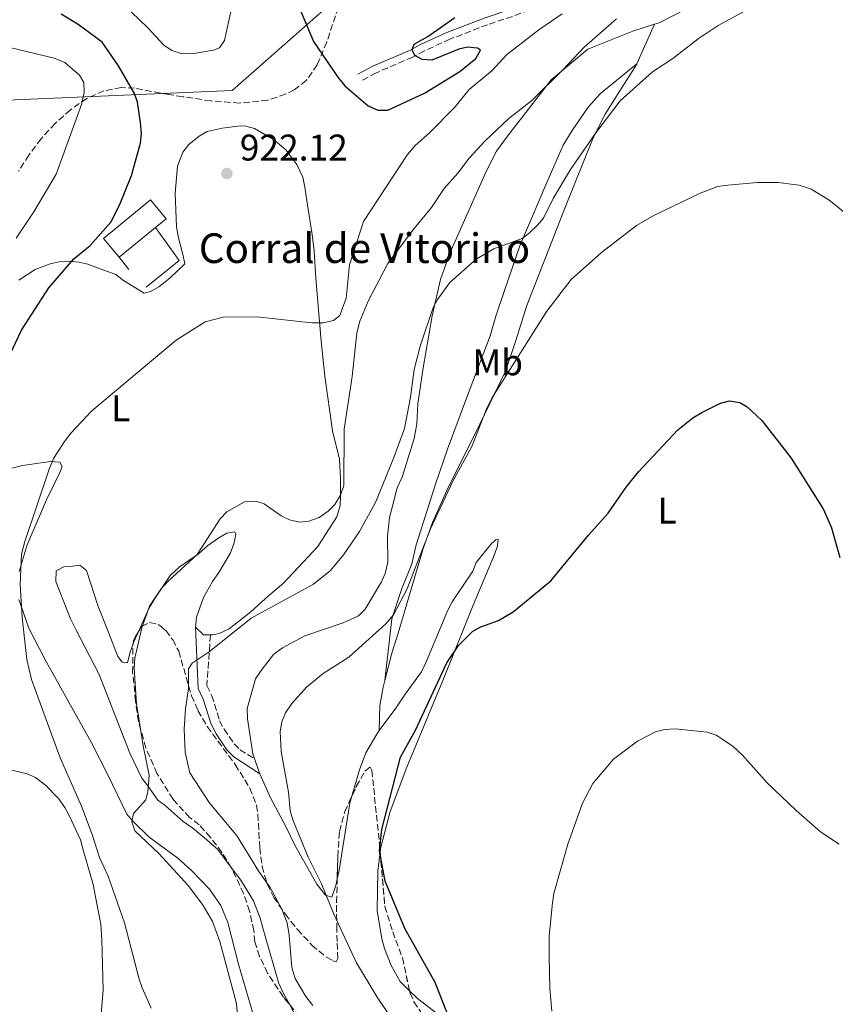
# Model space of a CAD drawing. Units: metres. Extents: x 651236 to 652503, y 4699998 to 4700765.
# Drawn here: x 651854 to 652074, y 4700218 to 4700484 of the extents above; entities that cross this region are included whole.
import ezdxf
from ezdxf.enums import TextEntityAlignment as Align

# ---------------------------------------------------------------- set-up
doc = ezdxf.new("R2010")
doc.units = ezdxf.units.M
doc.header["$MEASUREMENT"] = 0
doc.linetypes.add('DGN Style 3', pattern=[2.435890702152634, 1.739921930109024, -0.6959687720436097])
for name, color, linetype, lineweight in [('Camino', 7, 'DGN Style 3', 0), ('corral', 7, 'Continuous', 0), ('Cota de punto acotado terreno', 7, 'Continuous', 0), ('Curva de nivel directora', 30, 'Continuous', 30), ('Curva de nivel intermedia', 30, 'Continuous', 0), ('Edificio', 1, 'Continuous', 13), ('Etiqueta de uso rústico', 92, 'Continuous', 0), ('Límite de Autonomía', 7, 'Continuous', 0), ('Línea  de muro-pared o tapia', 1, 'Continuous', 13), ('Línea de cambio de uso (parcela vista)', 92, 'Continuous', 0), ('Margen derecho', 7, 'Continuous', 0), ('Punto acotado terreno (símbolo)', 7, 'Continuous', 0), ('Zona arbolada', 92, 'DGN Style 3', 0)]:
    doc.layers.add(name, color=color, linetype=linetype, lineweight=lineweight)
doc.styles.add('Style-Arial', font='arial.ttf')

# ---------------------------------------------------------------- blocks, each defined once
blk = doc.blocks.new('5PATER')
at = {"layer": 'Punto acotado terreno (símbolo)', "linetype": 'Continuous', "lineweight": 0}
h = blk.add_hatch(color=51, dxfattribs=at)
edge = h.paths.add_edge_path()
edge.add_ellipse((0, 0), major_axis=(-0.1095731443231308, -0.1110710700762829), ratio=0.9994222409660317, start_angle=0, end_angle=360)

msp = doc.modelspace()

# ---------------------------------------------------------------- linework, layer by layer
at = {"layer": 'Camino', "color": 7, "linetype": 'DGN Style 3', "lineweight": 0}
for points in [[(652074.1700000013, 4700511.87, 911.529999999999), (652069.4200000016, 4700509.880000001, 911.600000000006), (652065.8599999987, 4700510.08, 911.6699999999984), (652065.6099999984, 4700512.78, 911.8800000000049), (652067.9699999987, 4700517.029999999, 911.9499999999972), (652065.1799999991, 4700516.590000001, 912.2899999999937), (652060.7299999989, 4700514.760000001, 912.6100000000008), (652058.239999999, 4700513.290000002, 912.7700000000042), (652046.9200000021, 4700506.119999999, 913.3999999999943), (652039.0199999987, 4700500.949999999, 914.25), (652033.2299999995, 4700498.300000001, 914.350000000006), (652028.1900000013, 4700496.060000001, 915.7200000000012), (652024.0100000016, 4700493.980000002, 915.7899999999937), (652019.2799999998, 4700492.410000001, 916.8899999999995), (652011.4799999989, 4700490.24, 918.1999999999972), (651995.3500000021, 4700487.790000001, 920.4600000000065), (651991.3700000013, 4700486.580000001, 920.8800000000049), (651986.8200000004, 4700484.810000001, 921.8800000000047), (651980.1299999983, 4700482.590000002, 922.7299999999962), (651969.9299999991, 4700478.670000001, 924.1199999999953), (651963.0599999982, 4700475.500000002, 924.929999999993), (651959.9200000024, 4700473.850000001, 925.1999999999972), (651950.0100000014, 4700469.570000002, 925.1499999999943), (651946.0199999994, 4700467.460000002, 925.0700000000071)], [(651905.2600000009, 4700317.760000001, 910.550000000003), (651904.3099999987, 4700304.080000001, 909.4499999999972), (651905.6700000021, 4700301.350000001, 909.4499999999972), (651907.7399999974, 4700294.600000001, 908.6300000000047), (651908.9600000001, 4700292.34, 908.4900000000052), (651911.6700000013, 4700288.340000001, 907.25), (651913.2399999984, 4700286.77, 906.9600000000065), (651917.199999999, 4700284.350000001, 905.9900000000052)]]:
    msp.add_polyline3d(points, dxfattribs=at)
at = {"layer": 'Curva de nivel directora', "color": 30, "linetype": 'Continuous', "lineweight": 30, "flags": 128}
for points, elevation in [([(651845.1999999994, 4700381.210000001), (651854.2599999985, 4700400.060000002), (651861.6599999992, 4700411.54), (651868.3899999993, 4700419.310000001), (651872.7500000002, 4700422.95), (651878.3699999994, 4700429.289999999), (651880.7299999997, 4700433.86), (651883.9299999983, 4700441.850000001), (651886.4099999993, 4700450.580000003), (651886.6399999997, 4700453.070000002), (651886.3899999993, 4700456.140000001), (651885.5399999999, 4700461.65), (651884.8, 4700464.039999999), (651880.4799999995, 4700471.440000001), (651875.98, 4700477.890000001), (651869.5599999983, 4700482.660000001), (651864.9299999992, 4700485.400000001)], 925.0000000000002), ([(651929.0599999989, 4700487.710000004), (651933.1299999993, 4700478.060000001), (651939.6400000004, 4700468.420000001), (651941.5400000003, 4700466.070000002), (651947.8999999993, 4700460.640000002), (651950.4499999996, 4700459.5), (651953.1499999998, 4700459.54), (651963.0599999982, 4700464.12), (651972.6600000005, 4700469.9), (651976.9799999989, 4700473.449999999), (651978.2199999995, 4700475.66), (651977.35, 4700476.220000002), (651974.7199999992, 4700476.520000001), (651972.3599999989, 4700475.930000001), (651965.0499999998, 4700473.029999999), (651962.4599999991, 4700473.17), (651960.480000001, 4700474.27), (651959.7900000004, 4700475.810000002), (651960.3, 4700477.310000002), (651963.959999999, 4700479.42), (651971.23, 4700484.520000001)], 925.0000000000002), ([(651972.0700000004, 4700208.350000001), (651965.9999999999, 4700223.9), (651957.7499999997, 4700238.480000001), (651952.459999999, 4700251.220000002), (651950.91, 4700259.490000002), (651951.5199999979, 4700265.220000003), (651956.5999999986, 4700284.770000001), (651960.6699999988, 4700292.029999999), (651969.1099999989, 4700310.210000002), (651972.2400000005, 4700314.930000001), (651976.0899999993, 4700318.790000001), (651978.3200000002, 4700319.930000001), (651983.0499999997, 4700321.630000002), (651987.0100000004, 4700324.01), (651997.2299999996, 4700332.41), (652007.3599999995, 4700344.730000001), (652012.639999999, 4700350.630000001), (652017.5599999987, 4700357.650000001), (652020.9000000004, 4700361.840000001), (652031.5199999996, 4700373.130000004), (652035.5699999997, 4700376.36), (652037.9399999991, 4700377.850000001), (652042.9900000005, 4700380.33), (652045.4499999993, 4700380.960000004), (652048.2599999988, 4700380.560000002), (652050.2699999983, 4700379.330000001), (652054.2000000001, 4700375.670000002), (652062.1399999993, 4700365.49), (652070.85, 4700351.680000002), (652072.9699999989, 4700346.710000004), (652075.2199999996, 4700338.720000002)], 900.0000000000002)]:
    msp.add_lwpolyline(points, dxfattribs=dict(at, elevation=elevation))
at = {"layer": 'Curva de nivel intermedia', "color": 30, "linetype": 'Continuous', "lineweight": 0, "flags": 128}
for points, elevation in [([(651910.9400000004, 4700486.930000001), (651909.0499999997, 4700478.310000001), (651907.7400000021, 4700476.359999999), (651906.0700000002, 4700475.689999999), (651900.2000000004, 4700474.699999999), (651897.390000001, 4700474.84), (651894.8600000006, 4700475.58), (651892.5800000008, 4700477.109999998), (651888.3400000005, 4700481.699999999), (651879.3500000007, 4700490.49)], 920.0000000000002), ([(651882.1, 4700240.029999999), (651877.6600000008, 4700252.58), (651875.2800000004, 4700257.63), (651873.3400000003, 4700263.820000002), (651870.4200000011, 4700271.529999998), (651864.640000001, 4700284.600000001), (651856.9000000005, 4700305.769999999), (651855.6399999999, 4700311.16), (651854.3900000004, 4700322.49), (651853.8899999997, 4700331.38), (651854.2499999995, 4700339.569999999), (651855.1000000011, 4700342.970000001), (651861.6700000004, 4700362.509999999), (651862.9100000008, 4700365.460000001), (651865.8600000015, 4700370.019999999), (651867.6200000005, 4700372.350000001), (651873.2000000017, 4700378.249999999), (651895.9800000006, 4700397.42), (651903.8799999995, 4700402.330000001), (651908.7200000009, 4700403.63), (651917.8000000003, 4700403.649999999), (651932.6599999998, 4700402.050000002), (651935.7399999998, 4700402.029999999), (651938.5100000014, 4700402.710000001), (651940.1900000002, 4700404.069999999), (651941.9400000002, 4700408.71), (651942.8000000007, 4700417.689999999), (651946.6100000017, 4700429.41), (651958.4500000015, 4700447.56), (651960.5300000003, 4700449.970000002), (651964.3900000004, 4700453.34), (651971.190000002, 4700460.26), (651975.1000000014, 4700465.09), (651981.38, 4700470.210000001), (651985.2600000004, 4700474.42), (651993.9200000016, 4700481.219999999), (652000.3000000007, 4700485.529999998)], 920.0000000000002), ([(652049.6900000017, 4700486.3), (652042.3600000002, 4700482.34), (652037.0300000015, 4700478.81), (652030.1600000006, 4700473.480000001), (652024.7000000001, 4700469.810000001), (652015.9000000001, 4700461.999999999), (652009.3200000019, 4700453.359999999), (652002.5200000004, 4700443.469999999), (651997.8700000012, 4700435.609999998), (651995.1900000012, 4700430.359999999), (651993.5700000006, 4700428.439999999), (651991.4600000007, 4700426.34), (651989.4400000002, 4700424.869999998), (651981.8100000013, 4700422.009999999), (651977.0100000004, 4700419.24), (651969.9500000015, 4700412.91), (651966.5899999999, 4700408.359999999), (651965.3800000006, 4700406.169999998), (651961.9500000018, 4700395.789999999), (651960.290000001, 4700389.499999999), (651959.3000000009, 4700382.009999999), (651957.6600000003, 4700373.539999999), (651954.8399999995, 4700365.66), (651949.8100000003, 4700353.57), (651945.5000000009, 4700345.689999999), (651941.1800000003, 4700339.369999998), (651937.670000001, 4700335.17), (651933.1200000001, 4700331.5), (651916.3099999994, 4700322.32), (651904.9400000012, 4700313.199999998), (651900.3200000012, 4700310.149999999), (651899.3700000012, 4700308.63), (651899.3200000019, 4700303.289999997), (651898.570000001, 4700297.789999999), (651898.2100000011, 4700292.3), (651898.4800000016, 4700286.109999998), (651899.6600000019, 4700280.509999999), (651904.9000000011, 4700272.489999999), (651912.5200000008, 4700263.4), (651918.3099999998, 4700253.899999999), (651921.4300000002, 4700249.519999998), (651924.5599999995, 4700243.659999999), (651926.0000000012, 4700239.989999999), (651926.550000001, 4700236.689999999), (651927.2400000016, 4700227.949999998), (651928.1400000001, 4700224.96), (651931.0500000004, 4700220.080000001), (651932.880000001, 4700217.67)], 910.0000000000002), ([(652014.9200000011, 4700484.199999998), (652006.1600000014, 4700476.539999999), (652000.4800000018, 4700470.369999999), (651992.0599999997, 4700462.130000001), (651985.8900000006, 4700457.24), (651979.4600000001, 4700451.259999999), (651975.1000000014, 4700446.560000001), (651972.0599999992, 4700442.45), (651968.4100000014, 4700438.33), (651964.9500000014, 4700433.23), (651959.8000000016, 4700426.970000002), (651953.2100000001, 4700418.109999998), (651947.8800000013, 4700407.95), (651945.6399999994, 4700402.500000001), (651944.7800000011, 4700399.4), (651943.5300000017, 4700387.55), (651941.3900000004, 4700373.309999999), (651941.2699999998, 4700358.159999999), (651940.370000001, 4700355.539999999), (651938.8199999998, 4700353.019999998), (651937.100000001, 4700351.189999999), (651934.6300000012, 4700349.520000001), (651931.8700000007, 4700348.53), (651929.3899999997, 4700348.25), (651926.6000000001, 4700348.839999998), (651924.3600000006, 4700349.949999999), (651919.8099999997, 4700353.17), (651917.4100000013, 4700353.850000001), (651914.51, 4700353.74), (651909.6799999998, 4700350.970000001), (651907.8499999992, 4700349.16), (651901.7200000003, 4700339.529999998), (651893.8200000012, 4700332.289999999), (651891.89, 4700330.09), (651888.8400000012, 4700325.560000001), (651886.7699999993, 4700319.689999999), (651884.8200000002, 4700311.449999998), (651884.6600000014, 4700308.75), (651885.2900000019, 4700299.180000001), (651887.070000001, 4700287.850000001), (651888.6800000003, 4700279.859999998), (651888.3200000004, 4700275.52), (651887.7900000009, 4700273.2), (651884.5300000019, 4700269.489999999), (651884.0500000013, 4700267.240000002), (651884.8200000002, 4700264.880000001), (651891.3500000014, 4700258.759999998), (651899.350000001, 4700249.970000001), (651903.3099999997, 4700244.690000001), (651905.8200000019, 4700240.380000001), (651907.7799999999, 4700234.969999999)], 915), ([(651852.7699999999, 4700424.970000001), (651857.5300000008, 4700432.05), (651863.5900000005, 4700442.199999999), (651870.4200000011, 4700461.069999999), (651871.150000002, 4700464.240000002), (651871.0899999995, 4700466.980000001), (651869.8800000002, 4700468.99), (651865.9599999997, 4700472.359999998), (651863.0499999995, 4700473.539999999), (651851.050000001, 4700476.38)], 930), ([(651955.0000000005, 4700213.039999997), (651950.3199999998, 4700219.949999999), (651944.6800000005, 4700229.220000001), (651938.5600000008, 4700242.31), (651935.2700000005, 4700250.52), (651931.6600000006, 4700257.699999999), (651927.5400000013, 4700267.829999999), (651926.8200000015, 4700270.23), (651926.3200000008, 4700275.33), (651924.3899999995, 4700286.32), (651924.1100000001, 4700291.67), (651924.5599999995, 4700294.310000001), (651925.5499999997, 4700296.699999998), (651927.2800000019, 4700299.210000001), (651931.2200000003, 4700303.619999998), (651935.6799999995, 4700307.34), (651942.6700000011, 4700311.73), (651952.610000001, 4700320.730000001), (651954.6699999997, 4700323.17), (651958.3399999997, 4700330.060000001), (651964.7300000001, 4700346.38), (651970.7500000016, 4700359.25), (651975.9000000015, 4700368.630000001), (651979.9000000004, 4700379.029999999), (651981.2800000017, 4700381.710000001), (651996.0899999997, 4700405.199999998), (652002.6499999999, 4700413.8), (652010.8399999996, 4700421.06), (652020.3600000015, 4700428.310000001), (652025.0300000008, 4700431.09), (652037.5600000012, 4700437.060000001), (652042.32, 4700438.84), (652045.0300000012, 4700439.27), (652053.0600000002, 4700439.92), (652058.600000001, 4700439.929999999), (652064.2900000019, 4700439.199999998), (652067.5199999993, 4700438.119999998), (652072.2600000004, 4700435.289999999), (652081.1300000016, 4700428.130000002)], 905), ([(651997.4900000012, 4700216.16), (651996.8899999999, 4700222.279999998), (651996.7400000001, 4700230.81), (651996.7800000004, 4700236.489999999), (651997.6200000008, 4700245.449999998), (651998.0499999999, 4700247.92), (652001.8200000008, 4700261.289999999), (652005.7400000012, 4700272.359999999), (652008.570000001, 4700277.619999999), (652014.1499999999, 4700284.230000001), (652020.5899999995, 4700289.029999999), (652025.5100000014, 4700291.609999998), (652027.9299999998, 4700292.239999999), (652030.7999999998, 4700292.38), (652039.4200000009, 4700291.49), (652041.8600000017, 4700290.719999999), (652046.3700000001, 4700287.680000001), (652048.9900000021, 4700285.33), (652055.6600000019, 4700277.84), (652063.4700000016, 4700270.34), (652069.9900000015, 4700264.560000001), (652075.0400000009, 4700261.21)], 895.0000000000002), ([(651889.2300000002, 4700216.980000001), (651886.8000000005, 4700222.42), (651886.0499999997, 4700224.810000001), (651882.1, 4700240.029999999)], 920.0000000000002), ([(651907.7799999999, 4700234.969999999), (651912.2999999995, 4700218.25), (651913.0199999993, 4700209.359999998)], 915)]:
    msp.add_lwpolyline(points, dxfattribs=dict(at, elevation=elevation))
at = {"layer": 'Edificio', "color": 51, "linetype": 'Continuous', "lineweight": 13, "extrusion": (0.03182776070913986, 0.02620147618655734, 0.9991498767922093), "elevation": 144829.8334610082, "flags": 128}
msp.add_lwpolyline([(3214619.812590341, -3487725.261500785), (3214619.812590341, -3487712.647881161)], dxfattribs=at)
at = {"layer": 'Edificio', "color": 1, "linetype": 'Continuous', "lineweight": 13}
msp.add_polyline3d([(651880.6600000003, 4700419.82, 924.779999999999), (651880.5999999996, 4700419.779999999, 924.7899999999937), (651876.4199999999, 4700424.850000001, 926.7899999999937), (651889.0999999996, 4700435.27, 926.1000000000058), (651893.2699999996, 4700430.189999999, 924.1100000000006), (651890.3899999997, 4700427.83, 924.2599999999949)], close=True, dxfattribs=at)
at = {"layer": 'Edificio', "color": 51, "linetype": 'Continuous', "lineweight": 13}
msp.add_polyline3d([(651880.6600000003, 4700419.82, 924.779999999999), (651880.5999999996, 4700419.779999999, 924.7899999999937), (651876.4199999999, 4700424.850000001, 926.7899999999937), (651889.0999999996, 4700435.27, 926.1000000000058), (651893.2699999996, 4700430.189999999, 924.1100000000006), (651890.3899999997, 4700427.83, 924.2599999999949)], dxfattribs=at)
at = {"layer": 'Límite de Autonomía', "color": 7, "linetype": 'Continuous', "lineweight": 0}
msp.add_polyline3d([(652079.4899999984, 4700525.970000001, 910.62), (651958.370000001, 4700506.470000001, 932.72), (651911.1099999994, 4700464.77, 921.34), (651833.6000000016, 4700461.51, 934.6600000000001), (651790.3500000016, 4700428.609999999, 935.11), (651756.879999999, 4700402.310000001, 935.2800000000001), (651741.9800000006, 4700382.800000001, 936.98), (651718.2899999992, 4700346.430000001, 945.8100000000001), (651726.4400000013, 4700294.199999999, 941.33), (651720.2600000016, 4700275.52, 937.5), (651703.5500000007, 4700232.540000001, 928.6800000000001), (651682.5899999999, 4700187.619999999, 928.71), (651656.8500000016, 4700124.199999999, 925.07), (651640.4600000009, 4700082.890000001, 925.33), (651635.6499999985, 4700023.560000001, 918.83), (651601.6099999994, 4700007.050000001, 925), (651599.9499999993, 4700006.060000001, 925)], dxfattribs=at)
at = {"layer": 'Línea  de muro-pared o tapia', "color": 1, "linetype": 'Continuous', "lineweight": 13, "extrusion": (0.01678434354749666, -0.0636163332764464, 0.9978332766309911), "elevation": -287160.6726464715, "flags": 128}
msp.add_lwpolyline([(1829434.898353079, 4369175.027361398), (1829438.786061251, 4369164.69195501), (1829428.382441389, 4369159.980225628)], dxfattribs=at)
at = {"layer": 'Línea  de muro-pared o tapia', "color": 1, "linetype": 'Continuous', "lineweight": 13, "extrusion": (0.01999966816793057, -0.02632768818505413, 0.9994532836045931), "elevation": -109790.4955313228, "flags": 128}
msp.add_lwpolyline([(3362392.253465469, 3346809.192353569), (3362392.25346547, 3346813.426748449)], dxfattribs=at)
at = {"layer": 'Línea de cambio de uso (parcela vista)', "color": 92, "linetype": 'Continuous', "lineweight": 0, "extrusion": (0.001037087435431237, 0.002351612274307449, 0.999996697179227), "elevation": 12641.46692634071, "flags": 128}
msp.add_lwpolyline([(652019.1539667771, 4700455.299136776), (652023.8639953568, 4700465.979166309)], dxfattribs=at)
at = {"layer": 'Línea de cambio de uso (parcela vista)', "color": 92, "linetype": 'Continuous', "lineweight": 0, "extrusion": (-0.7058477934674323, 0.3057855321680186, 0.6389633015861543), "elevation": 977742.4094082155, "flags": 128}
msp.add_lwpolyline([(-4572122.957197177, -810966.6082694845), (-4572119.466608537, -810966.6726189449), (-4572118.689628526, -810966.623219359)], dxfattribs=at)
at = {"layer": 'Línea de cambio de uso (parcela vista)', "color": 92, "linetype": 'Continuous', "lineweight": 0, "extrusion": (-0.001083662583124522, -0.06827074446272496, 0.9976662423505726), "elevation": -320692.2130275996, "flags": 128}
msp.add_lwpolyline([(577224.3314617319, 4699142.147005177), (577222.441223652, 4699142.147005177), (577220.2584827358, 4699144.197405648)], dxfattribs=at)
at = {"layer": 'Línea de cambio de uso (parcela vista)', "color": 92, "linetype": 'Continuous', "lineweight": 0, "extrusion": (-0.2911919321288255, -0.1259208354056286, 0.9483412897653619), "elevation": -780837.5733269014, "flags": 128}
msp.add_lwpolyline([(-4055431.562355548, 2336964.067432712), (-4055431.965468436, 2336964.067432712), (-4055435.85643806, 2336964.382639603)], dxfattribs=at)
at = {"layer": 'Línea de cambio de uso (parcela vista)', "color": 92, "linetype": 'Continuous', "lineweight": 0}
for points in [[(652025.1600000003, 4700482.710000001, 911.550000000003), (652026.4400000004, 4700483.130000001, 911.4400000000023), (652033.8499999996, 4700486.859999999, 910.529999999999), (652042.2000000002, 4700490.91, 910.1499999999943), (652048.2400000002, 4700492.960000001, 910.1699999999984), (652055.5700000003, 4700494.630000001, 910.25), (652060.3399999999, 4700496.09, 910.279999999999), (652074.3200000003, 4700501.99, 910.2599999999949), (652081.54, 4700505.369999999, 910.1499999999943), (652084.2599999999, 4700507.77, 910.2899999999937), (652084.7999999998, 4700509.699999999, 910.4199999999984), (652083.6900000004, 4700511.82, 910.6999999999971), (652081.75, 4700514.470000001, 910.929999999993)], [(651917.2000000002, 4700284.350000001, 905.9900000000052), (651916.75, 4700285.680000001, 906.029999999999), (651915.29, 4700295.060000001, 906.279999999999), (651915.2199999997, 4700297.9, 906.4400000000023), (651917.4800000006, 4700305.91, 906.1900000000023), (651919.2199999997, 4700308.539999999, 906.029999999999), (651922.3200000003, 4700312.449999999, 906.1600000000036), (651924.75, 4700314.24, 906.1600000000036), (651930.79, 4700317.560000001, 906.300000000003), (651941.1399999997, 4700321, 906.300000000003), (651945.2800000003, 4700322.960000001, 906.300000000003), (651947.0899999999, 4700324.680000001, 906.300000000003), (651951.5, 4700332.09, 906.4400000000023), (651952.5, 4700334.369999999, 906.6000000000058), (651953.2199999997, 4700337.439999999, 906.8500000000058), (651953.1100000005, 4700344.470000001, 907.4100000000036), (651953.5999999996, 4700349.439999999, 907.6600000000036), (651954.5, 4700352.880000001, 908.0899999999965), (651955.7300000006, 4700357.460000001, 907.9499999999971), (651957.0899999999, 4700360.41, 907.9499999999971), (651960.3200000003, 4700370.810000001, 908.7400000000052), (651960.9699999997, 4700374.82, 908.9100000000036), (651961.2699999996, 4700380.17, 909.179999999993), (651962.6900000004, 4700389.92, 909.6900000000023), (651965.1900000004, 4700403.99, 909.7400000000052), (651967.4400000004, 4700413.75, 910.0099999999949), (651969.8799999999, 4700420.880000001, 910.5599999999978), (651979.7400000002, 4700442.960000001, 913.3300000000017), (651982.5700000003, 4700448.380000001, 914), (651985.4600000001, 4700452.470000001, 914.279999999999), (651997.2999999998, 4700467.699999999, 914), (652007.1900000004, 4700475.960000001, 913.4499999999971), (652019.3200000003, 4700480.82, 912.0700000000071), (652025.1600000003, 4700482.710000001, 911.550000000003)], [(652020.4500000002, 4700472.029999999, 911.5899999999965), (652010.6200000001, 4700464.02, 912.2299999999959), (652007.25, 4700460.300000001, 912.1999999999971), (652002.9500000002, 4700454.050000001, 911.8999999999943), (652000.5300000003, 4700450.050000001, 911.7299999999959), (651996.1200000001, 4700439.980000001, 911.3699999999953), (651988.8700000001, 4700422.850000001, 908.8099999999978), (651984.6500000004, 4700410.779999999, 909.1300000000047), (651982.3399999999, 4700403.84, 908.9799999999959), (651980.79, 4700398.59, 908.5899999999965), (651974.4199999999, 4700381.689999999, 906.8300000000017), (651969.3200000003, 4700367.9, 907.1900000000023), (651966.0599999997, 4700358.449999999, 907.0800000000017), (651960.8399999999, 4700342.130000001, 906.2100000000064), (651959.6200000001, 4700336.960000001, 906.0899999999965), (651956.8700000001, 4700330.02, 905.3099999999978), (651954.2199999997, 4700322.15, 904.7200000000012), (651952.3700000001, 4700305.5, 902.5800000000017)], [(651952.3700000001, 4700305.5, 902.5800000000017), (651954.2800000003, 4700312.82, 902.8999999999943), (651955.9299999997, 4700318.230000001, 903.4700000000012), (651962.75, 4700341.07, 903.9400000000023), (651965.2300000006, 4700348.15, 904.1199999999953), (651969.0700000003, 4700356.730000001, 904.2700000000042), (651977.9800000006, 4700374.699999999, 904.5399999999937), (651985, 4700389.01, 905.2200000000012), (651987.6600000003, 4700397.029999999, 905.6100000000006), (651990.75, 4700406.75, 905.2599999999949), (652001.1399999997, 4700433.480000001, 907.5899999999965), (652008.5999999996, 4700452.039999999, 909.8399999999965), (652011.9000000004, 4700458.41, 910.4799999999959), (652015.8600000005, 4700464.730000001, 911.3500000000058), (652020.4000000004, 4700471.91, 911.5899999999965), (652020.4500000002, 4700472.029999999, 911.5800000000017)], [(651889.1200000001, 4700410.49, 921.2700000000042), (651891.29, 4700411.75, 921.2700000000042), (651894.2800000003, 4700414.08, 921.0899999999965), (651898.3499999996, 4700417.949999999, 920.5800000000017), (651897.9199999999, 4700420.189999999, 921), (651896.5999999996, 4700425.02, 921.1100000000006), (651896.1299999999, 4700428.029999999, 921.25), (651895.7599999999, 4700437.119999999, 921.5599999999978), (651896.3600000005, 4700444.41, 921.5899999999965), (651897.8200000003, 4700448.17, 921.679999999993), (651899.3899999997, 4700450.189999999, 921.6900000000023), (651902.2599999999, 4700452.51, 921.679999999993), (651904.4000000004, 4700453.720000001, 922.1900000000023), (651908.4199999999, 4700454.630000001, 922.2299999999959), (651913.4000000004, 4700455.230000001, 922.4100000000036), (651914.8200000003, 4700455.189999999, 922.5099999999949), (651917.1900000004, 4700454.57, 922.7899999999937), (651922.2699999996, 4700451.59, 923.3699999999953), (651925.6200000001, 4700448.77, 923.6100000000006), (651928.6299999999, 4700444.779999999, 923.779999999999), (651930.25, 4700441.41, 923.6199999999953), (651930.7400000002, 4700438.720000001, 923.4799999999959), (651931.5999999996, 4700433.289999999, 923.1600000000036), (651932.7199999997, 4700425.930000001, 922.1499999999943), (651933.2999999998, 4700421.529999999, 921.1300000000047), (651933.6900000004, 4700414.16, 919.7700000000042), (651935.2000000002, 4700397.07, 918.8200000000071), (651936.2000000002, 4700387.680000001, 918.0399999999937), (651938.2199999997, 4700372.92, 916.1900000000023), (651940.0899999999, 4700365.220000001, 915.529999999999), (651940.3899999997, 4700360.039999999, 915.5099999999949), (651940.4100000003, 4700355.17, 914.6699999999984), (651940.2800000003, 4700352.689999999, 914.2700000000042), (651939.3700000001, 4700349.630000001, 913.8500000000058), (651934.2599999999, 4700341.67, 913.5800000000017), (651925.0099999999, 4700331.789999999, 912.4799999999959), (651921.0499999998, 4700328.369999999, 912.0399999999937), (651916.1900000004, 4700324, 910.9600000000064), (651910.2999999998, 4700319.41, 910.4199999999984), (651907.6399999997, 4700318.17, 910.4900000000052), (651905.8700000001, 4700317.76, 910.550000000003), (651905.2599999999, 4700317.76, 910.550000000003)], [(651853.5599999997, 4700413.539999999, 926.6300000000047), (651857.9500000002, 4700416.439999999, 925.8200000000071), (651861.9900000002, 4700417.949999999, 925.1199999999953), (651864.4199999999, 4700418.51, 924.6900000000023), (651866.8700000001, 4700418.67, 924.2400000000052), (651869.7400000002, 4700418.42, 923.679999999993), (651872.1500000004, 4700417.939999999, 923.1900000000023), (651876.4800000006, 4700416.26, 922.3699999999953), (651879.7599999999, 4700415.07, 922.5099999999949), (651881.8099999997, 4700413.470000001, 921.679999999993), (651887.3799999999, 4700410.07, 921.2700000000042), (651889.1200000001, 4700410.49, 921.2700000000042)], [(651853.6399999997, 4700334.859999999, 919.6199999999953), (651855.7599999999, 4700342.109999999, 919.5), (651861.0099999999, 4700354.220000001, 919.2100000000064), (651864.5999999996, 4700361.67, 919.2200000000012), (651865.2000000002, 4700363.289999999, 919.4799999999959), (651864.5599999997, 4700364.460000001, 919.8999999999943), (651862.0700000003, 4700364.57, 920.1300000000047), (651854.5, 4700363.51, 921.1300000000047), (651849.8200000003, 4700362.350000001, 922.5399999999937)], [(651901.2199999997, 4700319.869999999, 910.6900000000023), (651901.5199999996, 4700322.59, 910.9600000000064), (651903.4299999997, 4700327.84, 911.3600000000006), (651905.79, 4700332.24, 911.3800000000047), (651907.5700000003, 4700334.67, 911.2400000000052), (651910.6500000004, 4700339.9, 912.8899999999995), (651911.6200000001, 4700342.380000001, 913.4400000000023), (651912.1600000003, 4700344.92, 913.8600000000006), (651911.8499999996, 4700345.600000001, 913.9900000000052), (651909.6600000003, 4700345.230000001, 914.5399999999937), (651907.5199999996, 4700343.960000001, 914.6600000000036), (651904.5899999999, 4700341.949999999, 914.6699999999984), (651902.04, 4700339.65, 915.0899999999965), (651896.7999999998, 4700336.08, 915.0899999999965), (651894.4199999999, 4700333.789999999, 915.6399999999995), (651890.2100000001, 4700327.59, 915.6199999999953), (651888.6500000004, 4700324.869999999, 915.9100000000036), (651886.0453000005, 4700319.046599999, 915.8194999999978)], [(651951.1035000002, 4700259.192299999, 899.0501999999979), (651951.2599999999, 4700260.460000001, 898.8800000000047), (651953.8200000003, 4700270.109999999, 898.0700000000071), (651958.3499999996, 4700282.039999999, 898.0599999999978), (651968.0099999999, 4700305.42, 899.7100000000064), (651976.25, 4700325.810000001, 900.1199999999953), (651981.9699999997, 4700339.449999999, 901.1399999999995), (651982.8200000003, 4700341.83, 901.6300000000047), (651983.0099999999, 4700343.630000001, 901.8999999999943), (651982.3399999999, 4700343.460000001, 901.8999999999943), (651981.2300000006, 4700342.550000001, 902.0399999999937), (651977.0300000003, 4700337.359999999, 902.4499999999971), (651976.1699999999, 4700334.980000001, 902.8699999999953), (651970.5700000003, 4700326.66, 902.6900000000023), (651969.4100000003, 4700324.470000001, 902.5899999999965), (651963.6100000005, 4700310.65, 901.7700000000042), (651962.29, 4700307.800000001, 902.179999999993), (651957.8700000001, 4700301.75, 901.8800000000047), (651955.2999999998, 4700297.960000001, 902.4499999999971), (651950.8600000005, 4700291.91, 902.2299999999959)], [(651884.3400999998, 4700315.134500001, 915.8080000000045), (651883.5899999999, 4700313.189999999, 915.9100000000036), (651882.9100000003, 4700310.26, 915.9100000000036), (651881.4400000004, 4700310.4, 916.050000000003), (651880.29, 4700311.960000001, 916.050000000003), (651877.5999999996, 4700318.730000001, 916.6000000000058), (651874.8600000005, 4700325.710000001, 916.3099999999978), (651871.8200000003, 4700335.130000001, 916.7400000000052), (651870.0199999996, 4700336.59, 917.8300000000017), (651868.04, 4700336.369999999, 917.9700000000012), (651865.8399999999, 4700336.220000001, 918.5200000000042), (651863.5599999997, 4700335.119999999, 918.3999999999943), (651863.54, 4700332.24, 918.3699999999953), (651867.5, 4700322.100000001, 919.2700000000042), (651868.9800000006, 4700319.050000001, 919.3500000000058), (651875.2400000002, 4700307.100000001, 918.5200000000042), (651883.4800000006, 4700285.82, 916.2700000000042), (651886.7100000001, 4700279.08, 915.6399999999995), (651888.3799999999, 4700277.02, 915.6399999999995), (651891.0300000003, 4700273.119999999, 914.3999999999943), (651893.0700000003, 4700271.689999999, 914.2599999999949), (651897.9299999997, 4700267.369999999, 914.1199999999953), (651900.4900000002, 4700265.560000001, 914.8099999999978), (651904.3099999997, 4700262.42, 914.0599999999978), (651907.2199999997, 4700259.810000001, 913.9900000000052), (651910.8885000005, 4700254.9168, 913.7367999999988)], [(651916.6699999999, 4700215.84, 913.0200000000042), (651912.8700000001, 4700228.869999999, 913.179999999993), (651910, 4700240.09, 913.8500000000058), (651908.0599999997, 4700244.67, 914.3399999999965), (651904.9800000006, 4700249.060000001, 914.529999999999), (651900.1500000004, 4700254.17, 914.3899999999995), (651896.5, 4700257.439999999, 914.3999999999943), (651888.7400000002, 4700263.130000001, 914.6199999999953), (651884.2999999998, 4700267.449999999, 914.9900000000052), (651882.7100000001, 4700269.359999999, 915.2400000000052), (651877.5700000003, 4700279.949999999, 917.0099999999949), (651873.0199999996, 4700288.77, 918.1699999999984), (651860.5499999998, 4700311.199999999, 919.0700000000071), (651856.25, 4700319.630000001, 919.0700000000071), (651853.4800000006, 4700327.359999999, 919.4799999999959)], [(651950.8600000005, 4700291.91, 902.2299999999959), (651950.9900000002, 4700298.730000001, 902.5099999999949), (651951.8899999997, 4700303.630000001, 902.5), (651952.3700000001, 4700305.5, 902.5800000000017)], [(651950.8600000005, 4700291.91, 902.2299999999959), (651950.1699999999, 4700290.960000001, 902.1999999999971), (651947.2699999996, 4700285.939999999, 902.5399999999937), (651945.5, 4700281.300000001, 903.1100000000006), (651943.4890999999, 4700274.2501, 903.595100000006)], [(651849.75, 4700281.710000001, 923.4700000000012), (651855.7400000002, 4700280.230000001, 922.3699999999953), (651857.9800000006, 4700279.230000001, 922.2400000000052), (651860.6799999997, 4700277.15, 922.0899999999965), (651864.2400000002, 4700273.59, 921.7299999999959), (651865.9500000002, 4700271.15, 921.5399999999937), (651867.1200000001, 4700268.960000001, 921.8099999999978), (651870.1399999997, 4700262.439999999, 921.5399999999937), (651870.7999999998, 4700259.970000001, 921.9600000000064), (651873.6100000005, 4700250.369999999, 921.800000000003), (651874.2599999999, 4700247.02, 922.0899999999965), (651875.6799999997, 4700239.630000001, 921.7899999999937), (651875.9600000001, 4700235.4, 922.2299999999959), (651876.2800000003, 4700221.949999999, 922.6399999999995), (651875.6200000001, 4700214.279999999, 923.0599999999978), (651874.54, 4700209.42, 923.3300000000017), (651872.4900000002, 4700204.810000001, 923.5800000000017), (651871.0999999996, 4700202.75, 923.6399999999995), (651866.5199999996, 4700197.58, 923.3999999999943), (651863.3200000003, 4700194.949999999, 923.2400000000052), (651859.4100000003, 4700192.08, 923.0599999999978), (651855.3499999996, 4700189.34, 922), (651851.6100000005, 4700187.630000001, 921.3800000000047)], [(651939.5050999997, 4700251.920100001, 904.3880000000064), (651939.0999999996, 4700250.130000001, 904.5099999999949), (651938.0700000003, 4700246.970000001, 904.5099999999949), (651936.3799999999, 4700247.460000001, 904.6499999999943), (651933.9699999997, 4700250.460000001, 904.6499999999943), (651928.0599999997, 4700261, 904.7899999999937), (651925.6200000001, 4700266.060000001, 905.4400000000023), (651921.5099999999, 4700273.800000001, 905.929999999993), (651918.6299999999, 4700280.289999999, 905.8899999999995)], [(651943.4890999999, 4700274.2501, 903.595100000006), (651942.9299999997, 4700272.289999999, 903.7299999999959), (651940.0300000003, 4700254.24, 904.2299999999959), (651939.5050999997, 4700251.920100001, 904.3880000000064)], [(651959.0661000004, 4700221.657099999, 900.8215999999958), (651956.5499999998, 4700224.130000001, 900.800000000003), (651954.1200000001, 4700228.51, 900.6999999999971), (651952.3099999997, 4700233.100000001, 900.9499999999971), (651951.5499999998, 4700235.699999999, 900.8099999999978), (651950.3200000003, 4700243.359999999, 900.3999999999943), (651950.4600000001, 4700253.980000001, 899.75), (651951.1035000002, 4700259.192299999, 899.0501999999979)], [(651910.8885000005, 4700254.9168, 913.7367999999988), (651913.4500000002, 4700251.5, 913.5599999999978), (651916.8700000001, 4700245.970000001, 913.3300000000017), (651918.6600000003, 4700241.289999999, 913.0899999999965), (651920.0700000003, 4700236.359999999, 913.1600000000036), (651923.7100000001, 4700223.59, 912.3399999999965), (651924.8700000001, 4700221.130000001, 912.75), (651926.5932, 4700217.999, 912.4287000000041)], [(651987.7300000006, 4700206.82, 897.5099999999949), (651979.2599999999, 4700207.9, 898.3999999999943), (651975.75, 4700209.230000001, 898.7400000000052), (651971.4100000003, 4700211.630000001, 899.3500000000058), (651961.2000000002, 4700219.560000001, 900.8399999999965), (651959.0661000004, 4700221.657099999, 900.8215999999958)], [(651926.5932, 4700217.999, 912.4287000000041), (651927.8200000003, 4700215.77, 912.1999999999971)]]:
    msp.add_polyline3d(points, dxfattribs=at)
at = {"layer": 'Margen derecho', "color": 7, "linetype": 'Continuous', "lineweight": 0}
for points in [[(652080.85, 4700516.83, 910.9700000000014), (652069.0700000006, 4700511.91, 911.600000000006), (652067.6999999982, 4700511.980000002, 911.6699999999984), (652069.35, 4700515.030000002, 911.8800000000049), (652070.51, 4700518.050000001, 911.9499999999972), (652068.1599999988, 4700519.15, 912.1499999999943), (652064.6200000005, 4700518.530000002, 912.2899999999937), (652059.8199999991, 4700516.560000001, 912.6100000000008), (652045.8400000003, 4700507.800000003, 913.3999999999943), (652038.0599999975, 4700502.710000004, 914.25), (652032.4099999992, 4700500.12, 914.350000000006), (652027.3199999996, 4700497.880000004, 915.7200000000012), (652023.2499999994, 4700495.84, 915.7899999999937), (652018.6999999986, 4700494.330000001, 916.8899999999995), (652011.0599999987, 4700492.2, 918.1999999999972), (651994.9099999996, 4700489.750000001, 920.4600000000065), (651990.7099999996, 4700488.480000001, 920.8800000000049), (651986.140000001, 4700486.690000001, 921.8800000000047), (651979.4499999988, 4700484.470000002, 922.7299999999962), (651969.1499999991, 4700480.510000001, 924.1199999999953), (651962.1799999998, 4700477.300000001, 924.929999999993), (651959.0599999973, 4700475.650000001, 925.1999999999972), (651949.1499999987, 4700471.370000001, 925.1499999999943), (651945.0699999996, 4700469.220000001, 925.0700000000071)], [(651901.2199999974, 4700319.87, 910.6900000000024), (651901.9299999983, 4700303.260000001, 909.4499999999972), (651903.3399999987, 4700300.42, 909.4499999999972), (651905.4200000018, 4700293.630000002, 908.6300000000047), (651906.8199999988, 4700291.040000001, 908.4900000000052), (651909.729999999, 4700286.74, 907.25), (651911.6099999989, 4700284.86, 906.9600000000065), (651918.6299999995, 4700280.290000002, 905.8899999999995)]]:
    msp.add_polyline3d(points, dxfattribs=at)
at = {"layer": 'Zona arbolada', "color": 92, "linetype": 'DGN Style 3', "lineweight": 0, "extrusion": (0.001605172084458392, -0.001938465127636247, 0.9999968328827488), "elevation": -7150.374010787828, "flags": 128}
msp.add_lwpolyline([(651924.2855814884, 4700212.969128327), (651922.5623727932, 4700215.050132237)], dxfattribs=at)
at = {"layer": 'Zona arbolada', "color": 92, "linetype": 'DGN Style 3', "lineweight": 0}
for points in [[(651940.5899999999, 4700489.58, 932), (651936.6600000003, 4700477.9, 931.7400000000052), (651934.0899999999, 4700471.77, 931.679999999993), (651932.7300000006, 4700469.74, 932.1900000000023), (651931.1200000001, 4700467.49, 932.2599999999949), (651927.8899999997, 4700465.01, 932.0899999999965), (651925.5700000003, 4700463.800000001, 931.8500000000058), (651920.7400000002, 4700462.189999999, 931.1600000000036), (651913.1299999999, 4700461.42, 929.8899999999995), (651905.3700000001, 4700461.980000001, 928.8399999999965), (651897.7699999996, 4700463.130000001, 928.5899999999965), (651894.1399999997, 4700463.720000001, 928.929999999993), (651891.75, 4700464.08, 929.529999999999), (651884.7800000003, 4700465.41, 931.8600000000006), (651881.1799999997, 4700465.630000001, 932.8200000000071), (651876.4800000006, 4700464.710000001, 933.550000000003), (651871.8700000001, 4700462.630000001, 933.8500000000058), (651867.4500000002, 4700459.619999999, 933.8999999999943), (651863.2999999998, 4700455.91, 933.8899999999995), (651859.5199999996, 4700451.75, 934.0099999999949), (651856.2100000001, 4700447.359999999, 934.4499999999971), (651853.4600000001, 4700442.99, 935.3999999999943)], [(651940.5899999999, 4700489.58, 932), (651936.6600000003, 4700477.9, 931.7400000000052), (651934.0899999999, 4700471.77, 931.679999999993), (651932.7300000006, 4700469.74, 932.1900000000023), (651931.1200000001, 4700467.49, 932.2599999999949), (651927.8899999997, 4700465.01, 932.0899999999965), (651925.5700000003, 4700463.800000001, 931.8500000000058), (651920.7400000002, 4700462.189999999, 931.1600000000036), (651913.1299999999, 4700461.42, 929.8899999999995), (651905.3700000001, 4700461.980000001, 928.8399999999965), (651897.7699999996, 4700463.130000001, 928.5899999999965), (651894.1399999997, 4700463.720000001, 928.929999999993), (651891.75, 4700464.08, 929.529999999999), (651884.7800000003, 4700465.41, 931.8600000000006), (651881.1799999997, 4700465.630000001, 932.8200000000071), (651876.4800000006, 4700464.710000001, 933.550000000003), (651871.8700000001, 4700462.630000001, 933.8500000000058), (651867.4500000002, 4700459.619999999, 933.8999999999943), (651863.2999999998, 4700455.91, 933.8899999999995), (651859.5199999996, 4700451.75, 934.0099999999949), (651856.2100000001, 4700447.359999999, 934.4499999999971), (651853.4600000001, 4700442.99, 935.3999999999943)], [(651932.4800000006, 4700210.890000001, 914.3600000000006), (651924.8700000001, 4700220.08, 914.3899999999995), (651920.7000000002, 4700226.42, 914.4700000000012), (651918.54, 4700230.92, 914.550000000003), (651917.2800000003, 4700234.869999999, 914.6399999999995), (651917, 4700237.91, 915.1900000000023), (651915.8600000005, 4700243.15, 915.1399999999995), (651914.2300000006, 4700247.91, 915), (651911.0099999999, 4700254.720000001, 914.7400000000052), (651908.3600000005, 4700259.01, 914.5700000000071), (651905.3099999997, 4700263.07, 914.4400000000023), (651902.2599999999, 4700266.5, 914.3600000000006), (651899.6399999997, 4700268.480000001, 914.6399999999995), (651895.1600000003, 4700273.369999999, 914.3600000000006), (651890.8300000001, 4700280.34, 914.5099999999949), (651887.8399999999, 4700287.26, 914.779999999999), (651885.7999999998, 4700294.41, 915.1699999999984), (651885.0700000003, 4700299.9, 915.929999999993), (651884.2599999999, 4700307.58, 915.6300000000047), (651884.3200000003, 4700314.99, 915.3699999999953), (651884.4900000002, 4700316.210000001, 915.4600000000064), (651885.2599999999, 4700317.800000001, 916.0099999999949), (651886.6900000004, 4700320.07, 915.7400000000052), (651888.79, 4700321.119999999, 914.5200000000042), (651891.1399999997, 4700320.59, 913.2200000000012), (651891.8600000005, 4700320.15, 912.9900000000052), (651893.2300000006, 4700318.930000001, 912.7100000000064), (651895.0700000003, 4700316.480000001, 912.1600000000036), (651896.7000000002, 4700313.359999999, 912.1600000000036), (651900.1399999997, 4700301.34, 912.1600000000036), (651901.9000000004, 4700297.34, 911.8899999999995), (651904.4100000003, 4700293.01, 911.6900000000023), (651911.9699999997, 4700282.74, 911.529999999999), (651915.9299999997, 4700276.380000001, 911.6699999999984), (651917.7100000001, 4700271.82, 911.8699999999953), (651918.0899999999, 4700269.33, 912.1600000000036), (651918.5800000001, 4700260.289999999, 912.0200000000042), (651919.2400000002, 4700255.25, 911.179999999993), (651920.5899999999, 4700250.42, 910.3300000000017), (651922.3799999999, 4700246.890000001, 910.2400000000052), (651925.4900000002, 4700242.430000001, 911.6100000000006), (651927.0199999996, 4700240.359999999, 911.8800000000047), (651928.7800000003, 4700238.180000001, 911.5899999999965), (651932.6900000004, 4700233.960000001, 910.2599999999949), (651936.5800000001, 4700230.710000001, 909.4100000000036), (651938.3200000003, 4700229.76, 909.7299999999959), (651939.2000000002, 4700229.470000001, 910.2400000000052), (651939.6399999997, 4700230.380000001, 911.0599999999978), (651939.4699999997, 4700234.949999999, 913.4700000000012), (651939.3700000001, 4700238.140000001, 913.4100000000036), (651939.3399999999, 4700245.550000001, 912.3699999999953), (651939.6600000003, 4700257.9, 909.9799999999959), (651940.1100000005, 4700264.710000001, 909.1900000000023), (651941.5800000001, 4700270.060000001, 908.6199999999953), (651944.6600000003, 4700276.82, 907.7299999999959), (651946.9600000001, 4700280.930000001, 907.2200000000012), (651948.4000000004, 4700282.07, 908.0399999999937), (651948.8700000001, 4700281.180000001, 906.6699999999984), (651950.9100000003, 4700261.430000001, 904.2400000000052), (651952.3799999999, 4700244.430000001, 902.6199999999953), (651954.5099999999, 4700237.58, 902.1199999999953), (651957.1100000005, 4700230.529999999, 902.1100000000006), (651959.2000000002, 4700221.050000001, 903.0200000000042), (651960.2199999997, 4700218.699999999, 903.1199999999953), (651963.1399999997, 4700214.33, 903.029999999999)], [(651886.0453000005, 4700319.046599999, 915.8616999999941), (651886.6900000004, 4700320.07, 915.7400000000052), (651888.79, 4700321.119999999, 914.5200000000042), (651891.1399999997, 4700320.59, 913.2200000000012), (651891.8600000005, 4700320.15, 912.9900000000052), (651893.2300000006, 4700318.930000001, 912.7100000000064), (651895.0700000003, 4700316.480000001, 912.1600000000036), (651896.7000000002, 4700313.359999999, 912.1600000000036), (651900.1399999997, 4700301.34, 912.1600000000036), (651901.9000000004, 4700297.34, 911.8899999999995), (651904.4100000003, 4700293.01, 911.6900000000023), (651911.9699999997, 4700282.74, 911.529999999999), (651915.9299999997, 4700276.380000001, 911.6699999999984), (651917.7100000001, 4700271.82, 911.8699999999953), (651918.0899999999, 4700269.33, 912.1600000000036), (651918.5800000001, 4700260.289999999, 912.0200000000042), (651919.2400000002, 4700255.25, 911.179999999993), (651920.5899999999, 4700250.42, 910.3300000000017), (651922.3799999999, 4700246.890000001, 910.2400000000052), (651925.4900000002, 4700242.430000001, 911.6100000000006), (651927.0199999996, 4700240.359999999, 911.8800000000047), (651928.7800000003, 4700238.180000001, 911.5899999999965), (651932.6900000004, 4700233.960000001, 910.2599999999949), (651936.5800000001, 4700230.710000001, 909.4100000000036), (651938.3200000003, 4700229.76, 909.7299999999959), (651939.2000000002, 4700229.470000001, 910.2400000000052), (651939.6399999997, 4700230.380000001, 911.0599999999978), (651939.4699999997, 4700234.949999999, 913.4700000000012), (651939.3700000001, 4700238.140000001, 913.4100000000036), (651939.3399999999, 4700245.550000001, 912.3699999999953), (651939.5050999997, 4700251.920100001, 911.1371999999974)], [(651884.3400999998, 4700315.134500001, 915.3806999999942), (651884.4900000002, 4700316.210000001, 915.4600000000064), (651885.2599999999, 4700317.800000001, 916.0099999999949), (651886.0453000005, 4700319.046599999, 915.8616999999941)], [(651910.8885000005, 4700254.9168, 914.7321999999986), (651908.3600000005, 4700259.01, 914.5700000000071), (651905.3099999997, 4700263.07, 914.4400000000023), (651902.2599999999, 4700266.5, 914.3600000000006), (651899.6399999997, 4700268.480000001, 914.6399999999995), (651895.1600000003, 4700273.369999999, 914.3600000000006), (651890.8300000001, 4700280.34, 914.5099999999949), (651887.8399999999, 4700287.26, 914.779999999999), (651885.7999999998, 4700294.41, 915.1699999999984), (651885.0700000003, 4700299.9, 915.929999999993), (651884.2599999999, 4700307.58, 915.6300000000047), (651884.3200000003, 4700314.99, 915.3699999999953), (651884.3400999998, 4700315.134500001, 915.3806999999942)], [(651943.4890999999, 4700274.2501, 908.0682999999991), (651944.6600000003, 4700276.82, 907.7299999999959), (651946.9600000001, 4700280.930000001, 907.2200000000012), (651948.4000000004, 4700282.07, 908.0399999999937), (651948.8700000001, 4700281.180000001, 906.6699999999984), (651950.9100000003, 4700261.430000001, 904.2400000000052), (651951.1035000002, 4700259.192299999, 904.0268000000069)], [(651939.5050999997, 4700251.920100001, 911.1371999999974), (651939.6600000003, 4700257.9, 909.9799999999959), (651940.1100000005, 4700264.710000001, 909.1900000000023), (651941.5800000001, 4700270.060000001, 908.6199999999953), (651943.4890999999, 4700274.2501, 908.0682999999991)], [(651951.1035000002, 4700259.192299999, 904.0268000000069), (651952.3799999999, 4700244.430000001, 902.6199999999953), (651954.5099999999, 4700237.58, 902.1199999999953), (651957.1100000005, 4700230.529999999, 902.1100000000006), (651959.0661000004, 4700221.657099999, 902.9616999999998)], [(651924.8700000001, 4700220.08, 914.3899999999995), (651920.7000000002, 4700226.42, 914.4700000000012), (651918.54, 4700230.92, 914.550000000003), (651917.2800000003, 4700234.869999999, 914.6399999999995), (651917, 4700237.91, 915.1900000000023), (651915.8600000005, 4700243.15, 915.1399999999995), (651914.2300000006, 4700247.91, 915), (651911.0099999999, 4700254.720000001, 914.7400000000052), (651910.8885000005, 4700254.9168, 914.7321999999986)], [(651959.0661000004, 4700221.657099999, 902.9616999999998), (651959.2000000002, 4700221.050000001, 903.0200000000042), (651960.2199999997, 4700218.699999999, 903.1199999999953), (651963.1399999997, 4700214.33, 903.029999999999)], [(651932.4800000006, 4700210.890000001, 914.3600000000006), (651926.5932, 4700217.999, 914.3831999999967)]]:
    msp.add_polyline3d(points, dxfattribs=at)

# ---------------------------------------------------------------- block references
at = {"layer": 'Punto acotado terreno (símbolo)', "color": 7, "linetype": 'Continuous', "lineweight": 0, "xscale": 10, "yscale": 10, "zscale": 10}
msp.add_blockref('5PATER', (651909.6999999977, 4700442.4, 922.1199999999964), dxfattribs=at)

# ---------------------------------------------------------------- texts
at = {"layer": 'corral', "color": 7, "linetype": 'Continuous', "lineweight": 0, "style": 'Style-Arial'}
msp.add_text('Corral de Vitorino', height=8, dxfattribs=at).set_placement((651902.120000001, 4700418.220000001, 920.6300000000047))
at = {"layer": 'Cota de punto acotado terreno', "color": 7, "linetype": 'Continuous', "lineweight": 0, "style": 'Style-Arial'}
msp.add_text('922.12', height=7.000000000000002, dxfattribs=at).set_placement((651913.1999999986, 4700445.9, 922.1199999999953))
at = {"layer": 'Etiqueta de uso rústico', "color": 92, "linetype": 'Continuous', "lineweight": 0, "style": 'Style-Arial'}
for s, p in [('Mb', (651982.8502462446, 4700391.380010001, 906.8300000000017)), ('L', (651881.0114203807, 4700378.990010002, 919.5800000000017)), ('L', (652028.5714203783, 4700351.34001, 899.179999999993))]:
    msp.add_text(s, height=7.000000000000002, dxfattribs=at).set_placement(p, align=Align.MIDDLE_CENTER)

doc.saveas('drawing.dxf')
